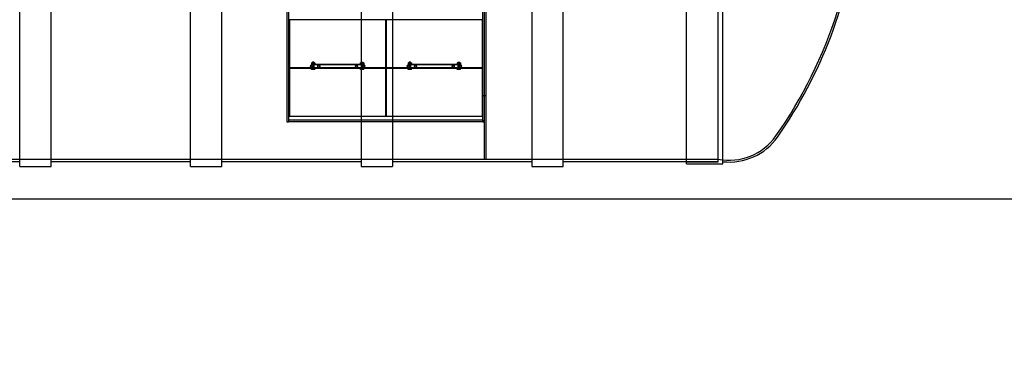
# Model space of a CAD drawing. Units: millimetres. Extents: x 0 to 422, y -12 to 296.
# Drawn here: x 91 to 216, y -12 to 32 of the extents above; entities that cross this region are included whole.
import ezdxf
from ezdxf import colors
from ezdxf.entities.mleader import LeaderData, LeaderLine
from ezdxf.lldxf.tags import DXFTag
from ezdxf.math import Vec2, Vec3

# ---------------------------------------------------------------- set-up
doc = ezdxf.new("R2010")
doc.units = ezdxf.units.MM
for name, color, linetype in [('2508.103_OTS2', 7, 'Continuous'), ('2631.001_VAR2', 7, 'Continuous'), ('2631.002_VAR2', 7, 'Continuous'), ('2647.201_VAHESEI', 7, 'Continuous'), ('2647.202', 7, 'Continuous'), ('2647.204', 7, 'Continuous'), ('2647.205', 7, 'Continuous'), ('ByBlock', 7, 'Continuous'), ('Default', 7, 'Continuous'), ('EQ_NS40_SILINDER', 7, 'Continuous'), ('FILTER_HD_Q-PAC', 7, 'Continuous'), ('MUTTER_M6_A2_NY', 7, 'Continuous'), ('POLT_M6X20HK', 7, 'Continuous')]:
    doc.layers.add(name, color=color, linetype=linetype)
tags = doc.linetypes.add('HIDDEN2', pattern=[4.7625, 3.175, -1.5875]).pattern_tags.tags
tags[6:7] = [DXFTag(74, 4), DXFTag(75, 0), DXFTag(340, '0'), DXFTag(46, 0.0), DXFTag(50, 0.0), DXFTag(44, 0.0), DXFTag(45, 0.0)]
tags[4:5] = [DXFTag(74, 4), DXFTag(75, 0), DXFTag(340, '0'), DXFTag(46, 0.0), DXFTag(50, 0.0), DXFTag(44, 0.0), DXFTag(45, 0.0)]

# ---------------------------------------------------------------- blocks, each defined once
blk = doc.blocks.new('_DOT')
at = {"color": 0}
blk.add_line((0, 0), (-1, 0), dxfattribs=at)
at = {"color": 0, "const_width": 0.333}
blk.add_lwpolyline([(-0.1665, 0, 1), (0.1665, 0, 1)], format="xyb", close=True, dxfattribs=at)
blk = doc.blocks.new('SE1')
at = {"layer": '2508.103_OTS2', "color": 7, "linetype": 'HIDDEN2'}
for p, q in [((179.84, 14.04), (179.84, 86.76)), ((175.84, 14.04), (179.84, 14.04))]:
    blk.add_line(p, q, dxfattribs=at)
at = {"layer": '2508.103_OTS2', "color": 7, "linetype": 'Continuous'}
for p, q in [((175.84, 13.8), (175.84, 48.2)), ((180.44, 13.8), (180.44, 48.2)), ((175.84, 13.8), (180.44, 13.8))]:
    blk.add_line(p, q, dxfattribs=at)
at = {"layer": '2508.103_OTS2', "color": 7, "linetype": 'HIDDEN2'}
for centre, radius, start, end in [((140, 50.4), 57.6, 324.9535, 0), ((181.26, 21.46), 7.2, 258.6111, 324.9535)]:
    blk.add_arc(centre, radius, start, end, dxfattribs=at)
at = {"layer": '2508.103_OTS2', "color": 7, "linetype": 'Continuous'}
for centre, radius, start, end in [((140, 50.4), 57.84, 324.9535, 353.7469), ((181.26, 21.46), 7.44, 263.6586, 324.9535)]:
    blk.add_arc(centre, radius, start, end, dxfattribs=at)
at = {"layer": '2631.001_VAR2', "color": 7, "linetype": 'HIDDEN2'}
for p, q in [((125.56, 31.98), (125.58, 31.98)), ((125.56, 31.42), (125.56, 31.98)), ((125.56, 31.42), (125.58, 31.42)), ((125.62, 31.98), (125.58, 31.98)), ((125.58, 26), (125.58, 31.98)), ((125.62, 32.1), (125.62, 32.04)), ((137.74, 32.04), (125.62, 32.04)), ((137.74, 32.04), (125.62, 32.04)), ((125.62, 32.04), (125.62, 31.98)), ((137.74, 32.04), (137.74, 32.1)), ((137.74, 31.98), (137.74, 32.04)), ((137.78, 31.98), (137.74, 31.98)), ((137.8, 31.98), (137.78, 31.98)), ((137.78, 26), (137.78, 31.98)), ((137.8, 31.42), (137.78, 31.42)), ((137.8, 31.98), (137.82, 31.98)), ((137.8, 31.42), (137.8, 31.98)), ((137.8, 31.98), (137.8, 31.42)), ((137.8, 31.42), (137.82, 31.42)), ((137.86, 31.98), (137.82, 31.98)), ((137.82, 26), (137.82, 31.98)), ((137.86, 32.1), (137.86, 32.04)), ((149.98, 32.04), (137.86, 32.04)), ((149.98, 32.04), (137.86, 32.04)), ((137.86, 32.04), (137.86, 31.98)), ((149.98, 32.04), (149.98, 32.1)), ((149.98, 31.98), (149.98, 32.04)), ((150.02, 31.98), (149.98, 31.98)), ((150.04, 31.98), (150.02, 31.98)), ((150.02, 26), (150.02, 31.98)), ((150.04, 31.42), (150.02, 31.42)), ((125.58, 25.96), (125.58, 26)), ((125.58, 25.94), (125.58, 25.96)), ((125.58, 25.96), (126.18, 25.96)), ((125.58, 25.94), (125.58, 25.9)), ((126.18, 25.94), (125.58, 25.94)), ((125.58, 25.88), (125.58, 25.9)), ((125.58, 25.9), (126.18, 25.9)), ((125.58, 25.84), (125.58, 25.88)), ((126.18, 25.88), (125.58, 25.88)), ((125.58, 19.86), (125.58, 25.84)), ((128.67, 25.96), (126.18, 25.96)), ((126.18, 25.96), (126.18, 25.94)), ((137.18, 25.94), (126.18, 25.94)), ((137.18, 25.9), (126.18, 25.9)), ((126.18, 25.9), (126.18, 25.88)), ((137.18, 25.88), (126.18, 25.88)), ((128.44, 25.96), (128.44, 25.94)), ((128.44, 25.9), (128.44, 25.88)), ((128.72, 25.94), (128.72, 25.96)), ((128.72, 25.88), (128.72, 25.9)), ((137.18, 25.96), (134.69, 25.96)), ((134.92, 25.94), (134.92, 25.96)), ((134.92, 25.88), (134.92, 25.9)), ((137.18, 25.96), (137.78, 25.96)), ((137.18, 25.94), (137.18, 25.96)), ((137.78, 25.94), (137.18, 25.94)), ((137.18, 25.88), (137.18, 25.9)), ((137.18, 25.9), (137.78, 25.9)), ((137.78, 25.88), (137.18, 25.88)), ((137.78, 25.96), (137.78, 26)), ((137.78, 25.96), (137.78, 25.94)), ((137.78, 25.94), (137.78, 25.9)), ((137.78, 25.9), (137.78, 25.88)), ((137.78, 25.84), (137.78, 25.88)), ((137.78, 19.86), (137.78, 25.84)), ((137.82, 25.96), (137.82, 26)), ((137.82, 25.94), (137.82, 25.96)), ((137.82, 25.96), (138.42, 25.96)), ((137.82, 25.94), (137.82, 25.9)), ((138.42, 25.94), (137.82, 25.94)), ((137.82, 25.88), (137.82, 25.9)), ((137.82, 25.9), (138.42, 25.9)), ((137.82, 25.84), (137.82, 25.88)), ((138.42, 25.88), (137.82, 25.88)), ((137.82, 19.86), (137.82, 25.84)), ((140.91, 25.96), (138.42, 25.96)), ((138.42, 25.96), (138.42, 25.94)), ((149.42, 25.94), (138.42, 25.94)), ((149.42, 25.9), (138.42, 25.9)), ((138.42, 25.9), (138.42, 25.88)), ((149.42, 25.88), (138.42, 25.88)), ((140.68, 25.96), (140.68, 25.94)), ((140.68, 25.9), (140.68, 25.88)), ((140.96, 25.94), (140.96, 25.96)), ((140.96, 25.88), (140.96, 25.9)), ((146.88, 25.96), (146.88, 25.94)), ((146.88, 25.9), (146.88, 25.88)), ((149.42, 25.96), (146.93, 25.96)), ((147.16, 25.94), (147.16, 25.96)), ((147.16, 25.88), (147.16, 25.9)), ((149.42, 25.96), (150.02, 25.96)), ((149.42, 25.94), (149.42, 25.96)), ((150.02, 25.94), (149.42, 25.94)), ((149.42, 25.88), (149.42, 25.9)), ((149.42, 25.9), (150.02, 25.9)), ((150.02, 25.88), (149.42, 25.88)), ((150.02, 25.96), (150.02, 26)), ((150.02, 25.96), (150.02, 25.94)), ((150.02, 25.94), (150.02, 25.9)), ((150.02, 25.9), (150.02, 25.88)), ((150.02, 25.84), (150.02, 25.88)), ((150.02, 19.86), (150.02, 25.84)), ((125.56, 20.42), (125.58, 20.42)), ((125.56, 19.86), (125.56, 20.42)), ((137.8, 20.42), (137.78, 20.42)), ((137.8, 20.42), (137.82, 20.42)), ((137.8, 19.86), (137.8, 20.42)), ((137.8, 20.42), (137.8, 19.86)), ((150.04, 20.42), (150.02, 20.42)), ((125.56, 19.86), (125.58, 19.86)), ((125.62, 19.86), (125.58, 19.86)), ((125.62, 19.86), (125.62, 19.8)), ((137.74, 19.8), (125.62, 19.8)), ((137.74, 19.8), (137.74, 19.86)), ((137.78, 19.86), (137.74, 19.86)), ((137.8, 19.86), (137.78, 19.86)), ((137.8, 19.86), (137.82, 19.86)), ((137.86, 19.86), (137.82, 19.86)), ((137.86, 19.86), (137.86, 19.8)), ((149.98, 19.8), (137.86, 19.8)), ((149.98, 19.8), (149.98, 19.86)), ((150.02, 19.86), (149.98, 19.86)), ((150.04, 19.86), (150.02, 19.86))]:
    blk.add_line(p, q, dxfattribs=at)
for centre, radius, start, end in [((125.62, 31.98), 0.06, 90, 180), ((125.62, 31.98), 0.04, 90, 180), ((137.74, 31.98), 0.06, 0, 90), ((137.74, 31.98), 0.04, 0, 90), ((137.86, 31.98), 0.06, 90, 180), ((137.86, 31.98), 0.04, 90, 180), ((149.98, 32.1), 0.06, 270, 0), ((149.98, 31.98), 0.06, 0, 90), ((149.98, 31.98), 0.04, 0, 90), ((125.62, 19.86), 0.06, 180, 270), ((125.62, 19.86), 0.04, 180, 270), ((137.74, 19.86), 0.04, 270, 0), ((137.74, 19.86), 0.06, 270, 0), ((137.86, 19.86), 0.06, 180, 270), ((137.86, 19.86), 0.04, 180, 270), ((149.98, 19.86), 0.04, 270, 0), ((149.98, 19.86), 0.06, 270, 0)]:
    blk.add_arc(centre, radius, start, end, dxfattribs=at)
at = {"layer": '2631.002_VAR2', "color": 7, "linetype": 'HIDDEN2'}
for p, q in [((129.28, 26.32), (128.43, 26.32)), ((129.28, 26.36), (128.61, 26.36)), ((134.08, 26.36), (129.28, 26.36)), ((134.08, 26.32), (129.28, 26.32)), ((134.73, 26.36), (134.08, 26.36)), ((134.92, 26.32), (134.08, 26.32)), ((141.52, 26.32), (140.67, 26.32)), ((141.52, 26.36), (140.85, 26.36)), ((146.32, 26.36), (141.52, 26.36)), ((146.32, 26.32), (141.52, 26.32)), ((146.97, 26.36), (146.32, 26.36)), ((147.16, 26.32), (146.32, 26.32)), ((128.43, 26), (129.28, 26)), ((128.67, 25.96), (129.28, 25.96)), ((129.28, 26), (134.08, 26)), ((129.28, 25.96), (134.08, 25.96)), ((134.08, 26), (134.92, 26)), ((134.08, 25.96), (134.69, 25.96)), ((140.67, 26), (141.52, 26)), ((140.91, 25.96), (141.52, 25.96)), ((141.52, 26), (146.32, 26)), ((141.52, 25.96), (146.32, 25.96)), ((146.32, 26), (147.16, 26)), ((146.32, 25.96), (146.93, 25.96))]:
    blk.add_line(p, q, dxfattribs=at)
for centre, major_axis, ratio in [((128.43, 26.16), (0, 0.2), 0.906308), ((128.43, 26.16), (0, 0.16), 0.906308), ((129.28, 26.16), (0, -0.2), 0.63707), ((129.28, 26.16), (0, 0.16), 0.63707), ((134.08, 26.16), (0, -0.2), 0.63707), ((134.08, 26.16), (0, 0.16), 0.63707), ((134.92, 26.16), (0, 0.2), 0.906308), ((134.92, 26.16), (0, 0.16), 0.906308), ((140.67, 26.16), (0, 0.2), 0.906308), ((140.67, 26.16), (0, 0.16), 0.906308), ((141.52, 26.16), (0, -0.2), 0.63707), ((141.52, 26.16), (0, 0.16), 0.63707), ((146.32, 26.16), (0, -0.2), 0.63707), ((146.32, 26.16), (0, 0.16), 0.63707), ((147.16, 26.16), (0, 0.2), 0.906308), ((147.16, 26.16), (0, 0.16), 0.906308)]:
    blk.add_ellipse(centre, major_axis=major_axis, ratio=ratio, dxfattribs=at)
at = {"layer": '2647.201_VAHESEI', "color": 7, "linetype": 'HIDDEN2'}
for p, q in [((150.24, 86.4), (150.24, 14.4)), ((150.44, 86.4), (150.44, 14.4)), ((150.44, 22.4), (150.24, 22.4)), ((150.24, 14.4), (150.44, 14.4))]:
    blk.add_line(p, q, dxfattribs=at)
at = {"layer": '2647.202', "color": 7, "linetype": 'HIDDEN2'}
for p, q in [((150.04, 19.11), (150.04, 81.69)), ((150.24, 22.4), (150.04, 22.4)), ((150.04, 19.11), (150.24, 19.11))]:
    blk.add_line(p, q, dxfattribs=at)
at = {"layer": '2647.204', "color": 7, "linetype": 'HIDDEN2'}
for p, q in [((150.04, 19.31), (125.44, 19.31)), ((125.44, 19.31), (125.44, 19.11)), ((150.04, 19.11), (125.44, 19.11)), ((150.04, 19.31), (150.04, 19.11))]:
    blk.add_line(p, q, dxfattribs=at)
at = {"layer": '2647.205', "color": 7, "linetype": 'HIDDEN2'}
for p, q in [((125.24, 81.69), (125.24, 19.11)), ((125.44, 81.69), (125.44, 19.11)), ((125.24, 19.11), (125.44, 19.11))]:
    blk.add_line(p, q, dxfattribs=at)
at = {"layer": 'EQ_NS40_SILINDER', "color": 7, "linetype": 'Continuous'}
for p, q in [((91.44, 13.46), (91.44, 87.34)), ((95.44, 13.46), (95.44, 87.34)), ((113.04, 13.46), (113.04, 48.4)), ((117.04, 13.46), (117.04, 48.4)), ((160.24, 13.46), (160.24, 48.2)), ((156.24, 40.7), (156.24, 13.46)), ((134.64, 34.6), (134.64, 13.46)), ((138.64, 33.34), (138.64, 13.46)), ((75.84, 14.1), (91.44, 14.1)), ((95.44, 14.1), (113.04, 14.1)), ((117.04, 14.1), (134.64, 14.1)), ((138.64, 14.1), (156.24, 14.1)), ((160.24, 14.1), (175.84, 14.1)), ((91.44, 13.46), (95.44, 13.46)), ((113.04, 13.46), (117.04, 13.46)), ((134.64, 13.46), (138.64, 13.46)), ((156.24, 13.46), (160.24, 13.46))]:
    blk.add_line(p, q, dxfattribs=at)
at = {"layer": 'EQ_NS40_SILINDER', "color": 7, "linetype": 'HIDDEN2'}
for p, q in [((71.84, 14.4), (179.84, 14.4)), ((175.84, 14.1), (179.84, 14.1))]:
    blk.add_line(p, q, dxfattribs=at)
at = {"layer": 'FILTER_HD_Q-PAC', "color": 7, "linetype": 'HIDDEN2'}
for p, q in [((137.78, 32.02), (125.58, 32.02)), ((125.58, 32.02), (125.58, 19.82)), ((137.78, 19.82), (137.78, 32.02)), ((150.02, 32.02), (137.82, 32.02)), ((137.82, 32.02), (137.82, 19.82)), ((150.02, 19.82), (150.02, 32.02)), ((125.58, 19.82), (137.78, 19.82)), ((137.82, 19.82), (150.02, 19.82))]:
    blk.add_line(p, q, dxfattribs=at)
at = {"layer": 'MUTTER_M6_A2_NY', "color": 7, "linetype": 'HIDDEN2'}
for p, q in [((128.35, 26.56), (128.51, 26.56)), ((128.35, 26.56), (128.35, 26.36)), ((128.35, 26.36), (128.51, 26.36)), ((128.42, 26.56), (128.42, 26.36)), ((128.46, 26.36), (128.46, 26.56)), ((128.48, 26.56), (128.48, 26.36)), ((128.51, 26.56), (128.74, 26.56)), ((128.51, 26.56), (128.51, 26.36)), ((128.51, 26.36), (128.61, 26.36)), ((128.64, 26.56), (128.64, 26.36)), ((128.67, 26.36), (128.67, 26.56)), ((128.7, 26.36), (128.7, 26.56)), ((128.74, 26.56), (128.8, 26.56)), ((128.74, 26.56), (128.74, 26.36)), ((128.8, 26.56), (128.8, 26.36)), ((134.55, 26.56), (134.71, 26.56)), ((134.55, 26.56), (134.55, 26.36)), ((134.62, 26.56), (134.62, 26.36)), ((134.66, 26.36), (134.66, 26.56)), ((134.68, 26.56), (134.68, 26.36)), ((134.71, 26.56), (134.94, 26.56)), ((134.71, 26.56), (134.71, 26.36)), ((134.73, 26.36), (134.94, 26.36)), ((134.84, 26.56), (134.84, 26.36)), ((134.87, 26.36), (134.87, 26.56)), ((134.9, 26.36), (134.9, 26.56)), ((134.94, 26.56), (135, 26.56)), ((134.94, 26.56), (134.94, 26.36)), ((134.94, 26.36), (135, 26.36)), ((135, 26.56), (135, 26.36)), ((140.59, 26.56), (140.75, 26.56)), ((140.59, 26.56), (140.59, 26.36)), ((140.59, 26.36), (140.75, 26.36)), ((140.66, 26.56), (140.66, 26.36)), ((140.7, 26.36), (140.7, 26.56)), ((140.72, 26.56), (140.72, 26.36)), ((140.75, 26.56), (140.98, 26.56)), ((140.75, 26.56), (140.75, 26.36)), ((140.75, 26.36), (140.85, 26.36)), ((140.88, 26.56), (140.88, 26.36)), ((140.91, 26.36), (140.91, 26.56)), ((140.94, 26.36), (140.94, 26.56)), ((140.98, 26.56), (141.04, 26.56)), ((140.98, 26.56), (140.98, 26.36)), ((141.04, 26.56), (141.04, 26.36)), ((146.79, 26.56), (146.95, 26.56)), ((146.79, 26.56), (146.79, 26.36)), ((146.86, 26.56), (146.86, 26.36)), ((146.9, 26.36), (146.9, 26.56)), ((146.92, 26.56), (146.92, 26.36)), ((146.95, 26.56), (147.18, 26.56)), ((146.95, 26.56), (146.95, 26.36)), ((146.97, 26.36), (147.18, 26.36)), ((147.08, 26.56), (147.08, 26.36)), ((147.11, 26.36), (147.11, 26.56)), ((147.14, 26.36), (147.14, 26.56)), ((147.18, 26.56), (147.24, 26.56)), ((147.18, 26.56), (147.18, 26.36)), ((147.18, 26.36), (147.24, 26.36)), ((147.24, 26.56), (147.24, 26.36))]:
    blk.add_line(p, q, dxfattribs=at)
at = {"layer": 'POLT_M6X20HK', "color": 7, "linetype": 'HIDDEN2'}
for p, q in [((128.5, 26.68), (128.46, 26.64)), ((128.7, 26.64), (128.46, 26.64)), ((128.46, 26.64), (128.46, 25.88)), ((128.48, 26.66), (128.48, 25.88)), ((128.66, 26.68), (128.5, 26.68)), ((128.7, 26.64), (128.66, 26.68)), ((128.67, 26.66), (128.67, 25.88)), ((128.7, 25.88), (128.7, 26.64)), ((134.7, 26.68), (134.66, 26.64)), ((134.9, 26.64), (134.66, 26.64)), ((134.66, 26.64), (134.66, 25.88)), ((134.68, 26.66), (134.68, 25.88)), ((134.7, 26.68), (134.86, 26.68)), ((134.9, 26.64), (134.86, 26.68)), ((134.87, 26.66), (134.87, 25.88)), ((134.9, 25.88), (134.9, 26.64)), ((140.74, 26.68), (140.7, 26.64)), ((140.94, 26.64), (140.7, 26.64)), ((140.7, 26.64), (140.7, 25.88)), ((140.72, 26.66), (140.72, 25.88)), ((140.9, 26.68), (140.74, 26.68)), ((140.94, 26.64), (140.9, 26.68)), ((140.91, 26.66), (140.91, 25.88)), ((140.94, 25.88), (140.94, 26.64)), ((146.94, 26.68), (146.9, 26.64)), ((147.14, 26.64), (146.9, 26.64)), ((146.9, 26.64), (146.9, 25.88)), ((146.92, 26.66), (146.92, 25.88)), ((146.94, 26.68), (147.1, 26.68)), ((147.14, 26.64), (147.1, 26.68)), ((147.11, 26.66), (147.11, 25.88)), ((147.14, 25.88), (147.14, 26.64)), ((128.36, 25.72), (128.36, 25.88)), ((128.38, 25.72), (128.36, 25.72)), ((128.38, 25.72), (128.38, 25.88)), ((128.59, 25.72), (128.38, 25.72)), ((128.46, 25.88), (128.48, 25.88)), ((128.56, 25.72), (128.56, 25.88)), ((128.59, 25.72), (128.59, 25.88)), ((128.79, 25.72), (128.59, 25.72)), ((128.7, 25.88), (128.67, 25.88)), ((128.77, 25.72), (128.77, 25.88)), ((128.79, 25.72), (128.79, 25.88)), ((134.56, 25.72), (134.56, 25.88)), ((134.58, 25.72), (134.56, 25.72)), ((134.58, 25.72), (134.58, 25.88)), ((134.79, 25.72), (134.58, 25.72)), ((134.66, 25.88), (134.68, 25.88)), ((134.76, 25.72), (134.76, 25.88)), ((134.79, 25.72), (134.79, 25.88)), ((134.99, 25.72), (134.79, 25.72)), ((134.9, 25.88), (134.87, 25.88)), ((134.97, 25.72), (134.97, 25.88)), ((134.99, 25.72), (134.99, 25.88)), ((140.6, 25.72), (140.6, 25.88)), ((140.62, 25.72), (140.6, 25.72)), ((140.62, 25.72), (140.62, 25.88)), ((140.83, 25.72), (140.62, 25.72)), ((140.7, 25.88), (140.72, 25.88)), ((140.8, 25.72), (140.8, 25.88)), ((140.83, 25.72), (140.83, 25.88)), ((141.03, 25.72), (140.83, 25.72)), ((140.94, 25.88), (140.91, 25.88)), ((141.01, 25.72), (141.01, 25.88)), ((141.03, 25.72), (141.03, 25.88)), ((146.8, 25.72), (146.8, 25.88)), ((146.82, 25.72), (146.8, 25.72)), ((146.82, 25.72), (146.82, 25.88)), ((147.03, 25.72), (146.82, 25.72)), ((146.9, 25.88), (146.92, 25.88)), ((147, 25.72), (147, 25.88)), ((147.03, 25.72), (147.03, 25.88)), ((147.23, 25.72), (147.03, 25.72)), ((147.14, 25.88), (147.11, 25.88)), ((147.21, 25.72), (147.21, 25.88)), ((147.23, 25.72), (147.23, 25.88))]:
    blk.add_line(p, q, dxfattribs=at)
blk = doc.blocks.new('SE4')
at = {"layer": 'Default', "color": 7, "linetype": 'Continuous'}
ml = blk.add_multileader_mtext('Standard', dxfattribs=at)
ml.set_content('{\\pxsm0.9;\\fSolid Edge ISO|b0||i0||c0|p34;\\W1.;EN 858-1\\P}', color=256)
ml.set_leader_properties()
ml.set_arrow_properties(name='DOT')
ml.build(insert=Vec2(0, 0))
ml.multileader.update_dxf_attribs({"leader_type": 0, "dogleg_length": 0, "arrow_head_size": 5.25})
ctx = ml.context
ctx.base_point, ctx.char_height, ctx.arrow_head_size = Vec3(248.63, 104.91), 5.25, 5.25
notes = []
notes.append((ctx, [(0, (0, 0, 0), (0, 0), (1, 0), 1, [])]))
ctx.mtext.insert = Vec3(250.63, 107.57)
for ctx, leaders in notes:
    for number, flags, end, landing, length, lines in leaders:
        leader = LeaderData()
        leader.index, (leader.has_last_leader_line, leader.has_dogleg_vector, leader.attachment_direction) = number, flags
        leader.last_leader_point, leader.dogleg_vector, leader.dogleg_length = Vec3(end), Vec3(landing), length
        for number, points, colour, breaks in lines:
            line = LeaderLine()
            line.index, line.vertices, line.color, line.breaks = number, Vec3.list(points), colors.encode_raw_color(colour), breaks
            leader.lines.append(line)
        ctx.leaders.append(leader)
blk = doc.blocks.new('SE3')
at = {"layer": 'Default'}
blk.add_blockref('SE4', (0, 0), dxfattribs=at)

msp = doc.modelspace()

# ---------------------------------------------------------------- linework, layer by layer
at = {"layer": 'ByBlock', "color": 7, "linetype": 'Continuous'}
msp.add_line((25.0928, 9.3488), (410.0928, 9.3488), dxfattribs=at)

# ---------------------------------------------------------------- block references
msp.add_blockref('SE3', (0, 0))
at = {"layer": 'Default'}
msp.add_blockref('SE1', (0, 0), dxfattribs=at)

# ---------------------------------------------------------------- leaders
at = {"layer": 'Default', "color": 7, "linetype": 'Continuous'}
ml = msp.add_multileader_mtext('Standard', dxfattribs=at)
ml.set_content('{\\pxsm0.9;\\fSolid Edge ISO|b0||i0||c0|p34;\\W1.;EQ OIL Separator 1.class NS40 without sand\\P}', color=256)
ml.set_leader_properties()
ml.set_arrow_properties(name='DOT')
ml.build(insert=Vec2(0, 0))
ml.multileader.update_dxf_attribs({"leader_type": 0, "dogleg_length": 0, "arrow_head_size": 3.5})
ctx = ml.context
ctx.base_point, ctx.char_height, ctx.arrow_head_size = Vec3(323.0127, 25.2351), 3.5, 3.5
notes = []
notes.append((ctx, [(0, (0, 0, 0), (0, 0), (1, 0), 1, [])]))
ctx.mtext.insert = Vec3(325.0127, 27.4506)
ml = msp.add_multileader_mtext('Standard', dxfattribs=at)
ml.set_content('{\\pxsm0.9;\\fSolid Edge ISO|b0||i0||c0|p34;\\W1.;19.07.2023\\P}', color=256)
ml.set_leader_properties()
ml.set_arrow_properties(name='DOT')
ml.build(insert=Vec2(0, 0))
ml.multileader.update_dxf_attribs({"leader_type": 0, "dogleg_length": 0, "arrow_head_size": 3.5})
ctx = ml.context
ctx.base_point, ctx.char_height, ctx.arrow_head_size = Vec3(244.19, 25.3394), 3.5, 3.5
notes.append((ctx, [(0, (0, 0, 0), (0, 0), (1, 0), 1, [])]))
ctx.mtext.insert = Vec3(246.19, 27.1069)
ml = msp.add_multileader_mtext('Standard', dxfattribs=at)
ml.set_content('{\\pxsm0.9;\\fSolid Edge ISO|b0||i0||c0|p34;\\W1.;MV\\P}', color=256)
ml.set_leader_properties()
ml.set_arrow_properties(name='DOT')
ml.build(insert=Vec2(0, 0))
ml.multileader.update_dxf_attribs({"leader_type": 0, "dogleg_length": 0, "arrow_head_size": 3.5})
ctx = ml.context
ctx.base_point, ctx.char_height, ctx.arrow_head_size = Vec3(271.3361, 25.3534), 3.5, 3.5
notes.append((ctx, [(0, (0, 0, 0), (0, 0), (1, 0), 1, [])]))
ctx.mtext.insert = Vec3(273.3361, 27.1069)
ml = msp.add_multileader_mtext('Standard', dxfattribs=at)
ml.set_content('{\\pxsm0.9;\\fSolid Edge ISO|b0||i0||c0|p34;\\W1.;1\\P}', color=256)
ml.set_leader_properties()
ml.set_arrow_properties(name='DOT')
ml.build(insert=Vec2(0, 0))
ml.multileader.update_dxf_attribs({"leader_type": 0, "dogleg_length": 0, "arrow_head_size": 3.5})
ctx = ml.context
ctx.base_point, ctx.char_height, ctx.arrow_head_size = Vec3(396.7347, 14.7611), 3.5, 3.5
notes.append((ctx, [(0, (0, 0, 0), (0, 0), (1, 0), 1, [])]))
ctx.mtext.insert = Vec3(398.7347, 16.5146)
for ctx, leaders in notes:
    for number, flags, end, landing, length, lines in leaders:
        leader = LeaderData()
        leader.index, (leader.has_last_leader_line, leader.has_dogleg_vector, leader.attachment_direction) = number, flags
        leader.last_leader_point, leader.dogleg_vector, leader.dogleg_length = Vec3(end), Vec3(landing), length
        for number, points, colour, breaks in lines:
            line = LeaderLine()
            line.index, line.vertices, line.color, line.breaks = number, Vec3.list(points), colors.encode_raw_color(colour), breaks
            leader.lines.append(line)
        ctx.leaders.append(leader)

doc.saveas('drawing.dxf')
